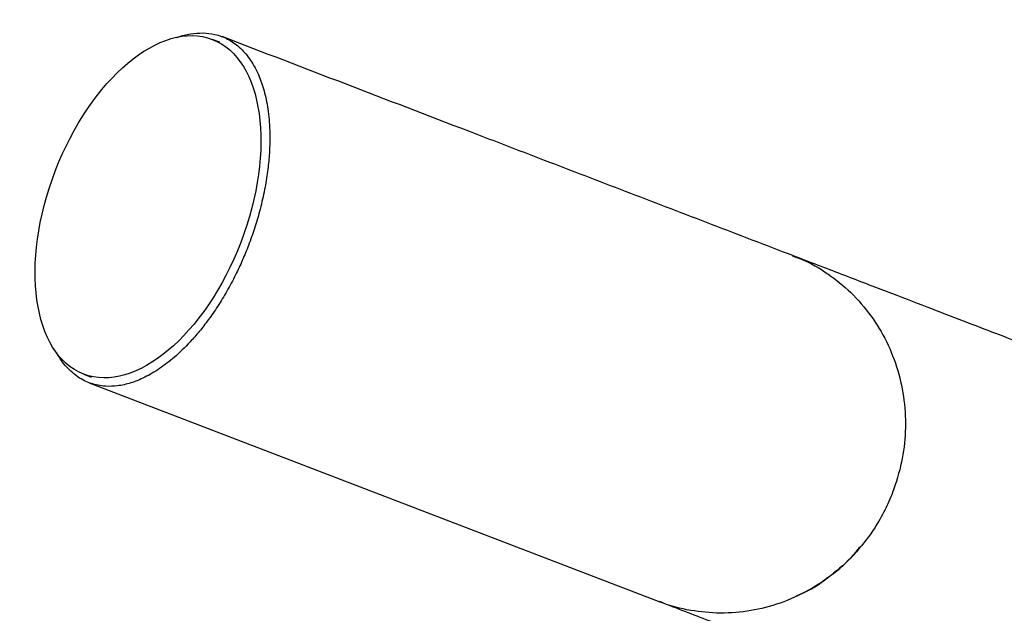
# Model space of a CAD drawing. Units: millimetres. Extents: x 15298 to 26084, y 35142 to 43585.
# Drawn here: x 23015 to 23251, y 41031 to 41173 of the extents above; entities that cross this region are included whole.
import ezdxf

# ---------------------------------------------------------------- set-up
doc = ezdxf.new("R2010")
doc.units = ezdxf.units.MM
doc.header["$LTSCALE"] = 200

msp = doc.modelspace()

# ---------------------------------------------------------------- linework, layer by layer
at = {"color": 7, "linetype": 'Continuous', "lineweight": 25}
for p, q in [((23062.64, 41167.46), (23060.85, 41168.14)), ((23030.03, 41087.86), (23031.82, 41087.17)), ((23031.33, 41085.81), (23168.11, 41033.3))]:
    msp.add_line(p, q, dxfattribs=at)
msp.add_ellipse((23045.44, 41128), major_axis=(15.41, 40.14), ratio=0.554146, dxfattribs=at)
for points, knots in [([(23052.37, 41168.57), (23052.39, 41168.58), (23053.55, 41169.11), (23055.66, 41169.5), (23058.67, 41169.78), (23061.65, 41169.39), (23064.59, 41168.34), (23067.39, 41166.41), (23069.83, 41163.65), (23071.75, 41160.25), (23073.18, 41156.39), (23074.15, 41152.13), (23074.61, 41147.78), (23074.67, 41143.64), (23074.51, 41139.98), (23074.08, 41135.97), (23073.33, 41131.59), (23072.29, 41127.16), (23071.02, 41122.82), (23070.03, 41120.11), (23069.54, 41118.75)], [0, 0, 0, 0, 0.001138, 0.070401, 0.139659, 0.208603, 0.291828, 0.37532, 0.45875, 0.541889, 0.608694, 0.675601, 0.74225, 0.781017, 0.819849, 0.858528, 0.897393, 0.936201, 0.968112, 1, 1, 1, 1]), ([(23199.97, 41116.29), (23193.49, 41118.78), (23180.53, 41123.76), (23161.16, 41131.19), (23141.72, 41138.65), (23109.08, 41151.18), (23082.9, 41161.23), (23063.19, 41168.8)], [0, 0, 0, 0, 0.141894, 0.283893, 0.425825, 0.567768, 1, 1, 1, 1]), ([(23069.54, 41118.75), (23069.05, 41117.54), (23068.08, 41115.12), (23066.33, 41111.39), (23064.34, 41107.67), (23062.15, 41104.07), (23059.93, 41100.86), (23057.72, 41098.02), (23054.97, 41094.89), (23051.76, 41091.8), (23048.13, 41089.04), (23044.63, 41087), (23041.28, 41085.65), (23038.13, 41084.96), (23034.93, 41084.87), (23031.73, 41085.49), (23028.6, 41087.01), (23025.89, 41089.52), (23024.22, 41091.58), (23023.57, 41093.03), (23023.55, 41093.06)], [0, 0, 0, 0, 0.028872, 0.057759, 0.093536, 0.129355, 0.165964, 0.20272, 0.239412, 0.305388, 0.371431, 0.440565, 0.509919, 0.579351, 0.648592, 0.735841, 0.823383, 0.910881, 0.998069, 1, 1, 1, 1]), ([(23199.93, 41116.17), (23200.62, 41115.94), (23203.63, 41114.96), (23208.41, 41112.06), (23214.09, 41107.53), (23218.83, 41102.02), (23222.64, 41095.72), (23225.32, 41088.88), (23226.86, 41081.57), (23227.15, 41074.15), (23226.29, 41066.64), (23224.73, 41061.89), (23223.93, 41059.48)], [0, 0, 0, 0, 0.032549, 0.141366, 0.247162, 0.35604, 0.46184, 0.570703, 0.676506, 0.785365, 0.891162, 1, 1, 1, 1]), ([(23273.91, 41087.91), (23273.82, 41087.95), (23273.63, 41088.02), (23272, 41088.64), (23269.43, 41089.63), (23265.82, 41091.02), (23261.18, 41092.8), (23255.51, 41094.98), (23248.81, 41097.55), (23241.1, 41100.51), (23232.37, 41103.86), (23222.62, 41107.6), (23211.94, 41111.7), (23203.96, 41114.76), (23199.97, 41116.29)], [0, 0, 0, 0, 0.083367, 0.16667, 0.249992, 0.333336, 0.416666, 0.5, 0.583334, 0.666664, 0.750008, 0.83333, 0.916633, 1, 1, 1, 1]), ([(23223.93, 41059.48), (23223.33, 41058.05), (23222.12, 41055.16), (23219.32, 41050.31), (23215.36, 41045.07), (23209.95, 41039.98), (23203.77, 41035.81), (23197.06, 41032.79), (23189.93, 41030.95), (23182.68, 41030.33), (23175.47, 41031.11), (23170.57, 41032.16), (23168.25, 41033.27), (23168.13, 41033.33)], [0, 0, 0, 0, 0.066914, 0.134581, 0.240322, 0.349135, 0.455056, 0.564057, 0.670047, 0.7791, 0.885043, 0.994046, 1, 1, 1, 1]), ([(23200.94, 41034.75), (23201.59, 41035.01), (23204.5, 41036.19), (23209.13, 41039.47), (23213.62, 41043.21), (23215.66, 41045.88), (23216.19, 41046.57)], [0, 0, 0, 0, 0.108328, 0.487837, 0.8674, 1, 1, 1, 1]), ([(23168.11, 41033.3), (23172.11, 41031.77), (23180.09, 41028.7), (23190.76, 41024.61), (23200.51, 41020.86), (23209.24, 41017.51), (23216.95, 41014.55), (23223.65, 41011.98), (23229.32, 41009.81), (23233.96, 41008.02), (23237.58, 41006.64), (23240.14, 41005.65), (23241.77, 41005.03), (23241.96, 41004.95), (23242.05, 41004.92)], [0, 0, 0, 0, 0.083367, 0.16667, 0.249992, 0.333336, 0.416666, 0.5, 0.583334, 0.666664, 0.750008, 0.83333, 0.916633, 1, 1, 1, 1])]:
    msp.add_open_spline(points, degree=3, knots=knots, dxfattribs=at)

doc.saveas('drawing.dxf')
